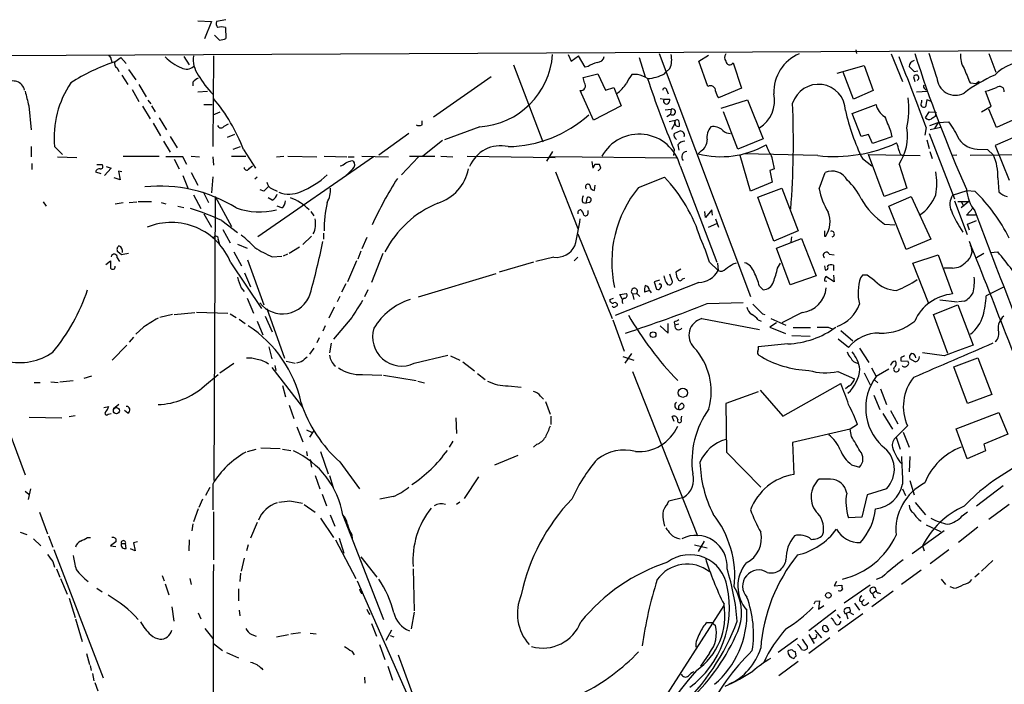
# Model space of a CAD drawing. Extents: x 4 to 969, y 2 to 896.
# Drawn here: x 268 to 407, y 784 to 877 of the extents above; entities that cross this region are included whole.
import ezdxf

# ---------------------------------------------------------------- set-up
doc = ezdxf.new("R2010")
doc.units = 0
doc.header["$MEASUREMENT"] = 0
doc.layers.add('MAIN', color=5, linetype='CONTINUOUS')

msp = doc.modelspace()

# ---------------------------------------------------------------- linework, layer by layer
at = {"layer": 'MAIN'}
for p, q in [((297.0107, 877.4006), (295.656, 877.1466)), ((293.0313, 877.2313), (294.9787, 877.1466)), ((294.9787, 877.1466), (293.9627, 874.6913)), ((296.926, 876.3), (297.0107, 874.776)), ((296.0793, 874.522), (295.402, 875.1993)), ((28.1093, 871.22), (415.036, 873.0826)), ((280.8393, 871.8126), (280.924, 871.3893)), ((281.3473, 871.474), (282.194, 872.0666)), ((282.194, 872.0666), (282.956, 871.22)), ((291.084, 872.236), (291.846, 871.0506)), ((295.2327, 872.3206), (295.148, 859.536)), ((345.186, 872.49), (345.6093, 871.5586)), ((345.6093, 871.5586), (346.6253, 872.3206)), ((347.5567, 870.712), (346.6253, 872.3206)), ((355.1767, 872.0666), (356.0233, 869.3573)), ((357.9707, 872.6593), (370.84, 838.454)), ((363.5587, 871.5586), (364.9133, 872.4053)), ((385.6567, 873.1673), (385.7413, 872.6593)), ((390.652, 872.5746), (392.2607, 868.68)), ((397.0867, 869.2726), (395.986, 872.6593)), ((404.368, 872.6593), (405.384, 870.0346)), ((281.686, 870.6273), (281.94, 870.1193)), ((337.4813, 871.0506), (341.63, 860.2133)), ((347.98, 870.7966), (347.5567, 870.712)), ((359.4947, 870.5426), (358.902, 870.0346)), ((364.8287, 868.0026), (363.5587, 871.5586)), ((368.3847, 871.3046), (369.57, 867.7486)), ((383.032, 869.8653), (386.842, 870.966)), ((386.842, 870.966), (388.112, 867.41)), ((282.3633, 869.6113), (283.21, 868.2566)), ((283.2947, 870.3733), (284.3107, 868.934)), ((334.3487, 869.3573), (326.2207, 863.6846)), ((347.3027, 869.2726), (349.3347, 869.7806)), ((347.472, 868.5106), (347.3027, 869.2726)), ((349.3347, 869.7806), (350.4353, 867.4946)), ((354.9227, 869.696), (354.1607, 869.696)), ((358.7327, 869.7806), (358.902, 870.0346)), ((385.318, 866.2246), (383.8787, 870.0346)), ((393.7847, 869.3573), (393.954, 868.68)), ((393.8693, 870.1193), (394.3773, 870.204)), ((284.734, 868.2566), (285.75, 866.5633)), ((292.354, 868.5953), (292.354, 868.0873)), ((350.4353, 867.4946), (351.6207, 867.8333)), ((351.6207, 867.8333), (352.6367, 865.2933)), ((369.57, 867.7486), (366.3527, 866.394)), ((395.3933, 867.664), (395.5627, 867.4946)), ((401.7433, 868.5106), (402.6747, 868.426)), ((403.0133, 868.68), (402.6747, 868.426)), ((283.8027, 867.5793), (284.734, 865.886)), ((293.0313, 867.2406), (294.386, 867.3253)), ((348.742, 863.2613), (346.8793, 867.41)), ((358.14, 866.3093), (358.7327, 866.2246)), ((359.0713, 867.41), (359.2407, 866.9866)), ((388.112, 867.41), (385.318, 866.2246)), ((394.208, 867.2406), (395.8167, 867.3253)), ((404.7067, 865.2086), (403.9447, 867.3253)), ((269.24, 865.2933), (269.5787, 861.9066)), ((285.242, 865.2086), (286.3427, 863.4306)), ((286.004, 866.0553), (286.4273, 865.5473)), ((286.512, 865.2933), (287.02, 864.4466)), ((293.878, 865.4626), (295.0633, 865.4626)), ((352.6367, 865.2933), (348.742, 863.2613)), ((358.7327, 866.2246), (359.4947, 866.2246)), ((366.6913, 864.9546), (370.4167, 866.14)), ((370.4167, 866.14), (372.618, 860.6366)), ((385.1487, 864.1926), (388.5353, 865.4626)), ((394.97, 865.8013), (394.97, 866.0553)), ((395.6473, 866.14), (395.478, 865.124)), ((396.3247, 865.886), (395.6473, 866.14)), ((403.352, 864.4466), (404.7067, 865.2086)), ((287.6127, 863.6), (288.6287, 861.9066)), ((296.164, 864.362), (295.148, 863.9386)), ((358.8173, 864.7006), (359.664, 864.7853)), ((359.0713, 863.7693), (359.5793, 864.108)), ((359.664, 864.7853), (359.5793, 864.108)), ((369.062, 859.1973), (367.03, 864.4466)), ((386.4187, 860.9753), (385.1487, 864.1926)), ((395.478, 863.6), (395.986, 864.4466)), ((395.986, 864.4466), (396.9173, 864.362)), ((396.9173, 864.362), (396.8327, 863.7693)), ((405.4687, 862.2453), (404.368, 864.7853)), ((408.686, 863.6846), (405.4687, 862.2453)), ((286.766, 862.838), (287.782, 861.06)), ((296.7567, 862.4146), (297.3493, 862.7533)), ((324.612, 862.584), (324.612, 863.1766)), ((332.74, 862.33), (327.7447, 860.4673)), ((359.7487, 861.9913), (360.2567, 862.838)), ((395.5627, 862.2453), (395.3933, 861.1446)), ((396.0707, 862.4993), (397.256, 862.9226)), ((397.5947, 862.2453), (396.1553, 861.9066)), ((397.256, 862.9226), (396.748, 862.076)), ((397.256, 862.9226), (398.78, 863.0073)), ((289.1367, 860.9753), (290.1527, 859.3666)), ((298.196, 861.2293), (297.18, 860.806)), ((322.7493, 861.3986), (318.516, 858.3506)), ((387.4347, 861.2293), (386.4187, 860.9753)), ((388.0273, 859.9593), (387.4347, 861.2293)), ((390.7367, 860.8906), (388.0273, 859.9593)), ((390.5673, 861.7373), (390.7367, 860.8906)), ((395.986, 861.3986), (399.542, 852.17)), ((409.194, 861.3986), (405.2993, 859.7053)), ((269.5787, 859.536), (269.5787, 858.0966)), ((272.8807, 859.536), (273.9813, 858.4353)), ((288.2053, 860.298), (289.1367, 858.774)), ((298.0267, 859.1973), (299.0427, 859.536)), ((327.4907, 860.3826), (324.6967, 858.1813)), ((360.5953, 859.79), (360.7647, 859.028)), ((372.618, 860.6366), (369.062, 859.1973)), ((395.6473, 860.4673), (395.986, 859.282)), ((405.2993, 859.7053), (407.2467, 854.7946)), ((273.304, 858.0966), (276.0133, 858.012)), ((282.5327, 858.1813), (287.6127, 858.1813)), ((290.9147, 858.0966), (288.544, 858.0966)), ((291.5073, 856.996), (290.9147, 858.0966)), ((292.1, 858.1813), (293.2853, 858.0966)), ((295.148, 858.0966), (295.2327, 856.9113)), ((297.7727, 858.1813), (299.8047, 858.1813)), ((299.466, 859.1126), (301.1593, 856.488)), ((317.754, 858.0966), (301.498, 846.836)), ((304.1227, 858.0966), (305.1387, 858.1813)), ((305.7313, 858.1813), (309.7953, 858.0966)), ((310.8113, 858.1813), (314.0287, 858.0966)), ((314.198, 858.0966), (315.0447, 858.0966)), ((316.1453, 858.1813), (319.8707, 858.0966)), ((324.104, 858.0966), (321.7333, 855.5566)), ((322.834, 858.1813), (326.39, 858.1813)), ((327.2367, 858.1813), (328.93, 858.0966)), ((330.962, 858.1813), (343.3233, 858.012)), ((342.9847, 858.8586), (342.138, 857.504)), ((360.426, 857.9273), (342.7307, 858.0966)), ((360.0873, 859.1126), (360.0027, 858.266)), ((363.8973, 858.9433), (363.474, 858.52)), ((370.84, 853.2706), (369.4007, 858.266)), ((380.3227, 858.266), (369.9087, 858.52)), ((387.4347, 858.4353), (394.716, 858.266)), ((389.636, 852.5086), (387.4347, 858.4353)), ((396.0707, 858.8586), (396.4093, 857.8426)), ((399.8807, 858.3506), (399.288, 858.266)), ((401.7433, 858.3506), (425.6193, 858.52)), ((402.7593, 859.1973), (404.1987, 859.1126)), ((404.1987, 859.1126), (405.0453, 858.3506)), ((269.6633, 857.1653), (269.6633, 856.3186)), ((278.8073, 856.996), (279.5693, 856.996)), ((280.162, 856.742), (280.8393, 856.488)), ((289.7293, 857.758), (290.4067, 856.4033)), ((300.3127, 856.488), (300.736, 856.8266)), ((314.706, 857.5886), (314.96, 857.504)), ((348.488, 857.4193), (348.6573, 856.488)), ((348.9113, 856.996), (348.6573, 856.488)), ((349.758, 856.488), (349.5887, 856.996)), ((360.934, 856.8266), (366.0987, 843.28)), ((386.588, 857.8426), (387.9427, 856.8266)), ((391.7527, 857.0806), (392.8533, 853.694)), ((278.638, 855.98), (279.4, 855.726)), ((280.8393, 856.488), (279.908, 855.472)), ((282.3633, 855.98), (281.8553, 856.0646)), ((281.8553, 856.0646), (282.1093, 854.8793)), ((290.9147, 855.472), (291.6767, 853.6093)), ((292.1, 855.8953), (293.0313, 854.1173)), ((295.148, 855.3026), (294.9787, 853.0166)), ((301.4133, 855.218), (301.0747, 854.964)), ((314.8753, 856.4033), (313.944, 855.472)), ((314.2827, 855.726), (313.944, 855.472)), ((343.408, 855.98), (346.5407, 848.0213)), ((355.092, 853.7786), (358.7327, 855.218)), ((374.2267, 856.4033), (373.5493, 856.1493)), ((373.5493, 856.1493), (373.888, 854.5406)), ((380.492, 853.6093), (381.3387, 855.8953)), ((282.1093, 854.8793), (281.2627, 855.1333)), ((348.9113, 854.1173), (348.8267, 853.3553)), ((373.888, 854.5406), (370.84, 853.2706)), ((405.638, 855.1333), (405.8073, 853.186)), ((292.4387, 852.7626), (293.4547, 850.8153)), ((293.7933, 853.186), (294.5553, 851.662)), ((295.4867, 852.5086), (295.3173, 812.546)), ((295.4867, 852.5086), (297.7727, 848.2753)), ((302.3447, 853.2706), (301.8367, 853.44)), ((303.53, 853.6093), (304.2073, 853.2706)), ((347.726, 851.5773), (347.8953, 852.424)), ((371.856, 852.424), (375.2427, 853.694)), ((374.142, 846.2433), (371.856, 852.424)), ((375.2427, 853.694), (377.5287, 847.6826)), ((392.8533, 853.694), (389.636, 852.5086)), ((390.3133, 851.154), (393.446, 852.5086)), ((393.446, 852.5086), (396.24, 846.4973)), ((399.288, 852.678), (401.32, 853.3553)), ((401.32, 853.3553), (402.4207, 853.2706)), ((271.272, 851.7466), (271.6953, 851.154)), ((281.432, 851.4926), (282.5327, 851.662)), ((283.3793, 851.662), (284.48, 851.7466)), ((284.6493, 851.8313), (286.512, 851.8313)), ((287.8667, 851.662), (288.544, 851.4926)), ((290.2373, 851.154), (291.084, 850.9846)), ((303.53, 852.0006), (302.9373, 852.3393)), ((304.8847, 850.9), (304.2073, 851.154)), ((347.218, 851.662), (347.726, 851.5773)), ((348.1493, 851.662), (347.726, 851.5773)), ((392.7687, 845.058), (390.3133, 851.154)), ((399.542, 851.916), (401.32, 847.1746)), ((400.05, 851.8313), (401.574, 851.8313)), ((401.574, 851.8313), (400.4733, 850.9)), ((400.558, 851.7466), (400.812, 851.154)), ((293.878, 850.0533), (294.9787, 848.1906)), ((308.9487, 850.392), (309.372, 849.7993)), ((347.98, 850.138), (347.98, 850.5613)), ((364.49, 849.5453), (364.4053, 850.392)), ((365.4213, 850.646), (364.49, 849.5453)), ((365.506, 849.884), (365.4213, 850.646)), ((401.2353, 849.884), (402.1667, 850.9)), ((402.5053, 849.884), (401.2353, 849.884)), ((296.418, 849.122), (298.6193, 847.4286)), ((364.9133, 848.1906), (366.0987, 848.6986)), ((365.9293, 849.376), (366.3527, 848.1906)), ((389.7207, 848.614), (391.16, 848.5293)), ((401.4047, 848.614), (402.6747, 849.122)), ((401.6587, 847.7673), (401.4047, 848.614)), ((296.5873, 847.852), (297.6033, 845.9893)), ((309.0333, 846.9206), (307.848, 845.7353)), ((310.7267, 847.344), (310.7267, 846.4973)), ((346.5407, 847.2593), (351.3667, 835.3213)), ((377.5287, 847.6826), (374.142, 846.2433)), ((381.254, 846.9206), (381.4233, 846.9206)), ((295.91, 846.4126), (296.0793, 845.7353)), ((298.6193, 845.82), (299.974, 845.2273)), ((316.8227, 846.7513), (316.1453, 845.1426)), ((374.4807, 845.2273), (378.0367, 846.582)), ((376.5973, 846.836), (376.5127, 846.074)), ((378.0367, 846.582), (380.0687, 841.3326)), ((396.24, 846.4973), (392.7687, 845.058)), ((282.2787, 844.296), (281.7707, 844.7193)), ((298.1113, 844.7193), (299.212, 842.772)), ((303.53, 844.042), (304.8847, 844.1266)), ((305.6467, 844.3806), (305.054, 844.1266)), ((307.34, 845.3966), (305.9007, 844.4653)), ((315.976, 844.804), (315.5527, 843.7033)), ((319.1087, 844.4653), (317.5, 840.4013)), ((376.428, 840.0626), (374.4807, 845.2273)), ((381.9313, 844.3806), (382.6087, 844.296)), ((393.7, 843.1106), (397.256, 844.296)), ((397.256, 844.296), (399.288, 838.7926)), ((403.6907, 844.4653), (402.6747, 843.8726)), ((404.622, 844.6346), (405.638, 844.7193)), ((280.0773, 842.9413), (280.7547, 843.4493)), ((281.686, 843.8726), (282.0247, 843.3646)), ((297.688, 843.1953), (302.006, 836.7606)), ((300.0587, 843.6186), (302.3447, 837.2686)), ((315.3833, 843.4493), (314.1133, 840.486)), ((340.2753, 843.28), (335.4493, 841.8406)), ((343.154, 843.9573), (340.614, 843.3646)), ((346.5407, 843.9573), (346.0327, 843.4493)), ((365.0827, 843.28), (366.268, 842.0946)), ((366.1833, 843.1106), (366.268, 842.0946)), ((368.3847, 843.026), (368.8927, 843.1953)), ((374.65, 842.4333), (375.0733, 843.1106)), ((381.254, 842.772), (381.3387, 842.1793)), ((382.524, 842.8566), (382.524, 842.0946)), ((395.9013, 837.5226), (393.7, 843.1106)), ((299.6353, 841.756), (300.482, 839.8086)), ((324.104, 838.3693), (335.026, 841.6713)), ((359.8333, 840.6553), (359.4947, 841.5866)), ((361.0187, 842.264), (360.3413, 841.8406)), ((380.0687, 841.3326), (376.428, 840.0626)), ((382.524, 841.4173), (382.6087, 840.486)), ((386.588, 841.4173), (386.334, 841.0786)), ((388.366, 840.6553), (387.2653, 841.4173)), ((399.288, 842.4333), (398.1027, 842.4333)), ((313.8593, 840.232), (313.2667, 839.0466)), ((363.5587, 840.4013), (351.79, 835.7446)), ((358.0553, 840.74), (357.2933, 840.486)), ((357.2933, 840.486), (357.632, 839.47)), ((358.0553, 840.232), (357.9707, 840.0626)), ((359.156, 840.1473), (359.41, 840.0626)), ((361.2727, 840.9093), (361.6113, 840.994)), ((381.254, 840.6553), (381.5927, 840.5706)), ((382.6087, 840.486), (381.4233, 841.248)), ((299.1273, 839.6393), (299.5507, 839.1313)), ((316.992, 839.3853), (316.484, 838.3693)), ((352.4673, 838.708), (353.3987, 838.8773)), ((352.806, 838.0306), (352.4673, 838.708)), ((354.2453, 838.7926), (354.838, 838.8773)), ((354.2453, 838.7926), (354.4147, 838.0306)), ((354.838, 838.8773), (355.2613, 838.454)), ((356.616, 839.3006), (355.9387, 839.0466)), ((356.616, 839.3006), (356.87, 838.962)), ((372.11, 839.8933), (372.618, 839.3853)), ((406.5693, 839.8086), (404.0293, 838.5386)), ((299.974, 838.2), (300.9053, 836.0833)), ((313.0127, 838.454), (312.674, 837.692)), ((351.028, 838.0306), (351.536, 838.2)), ((351.7053, 836.93), (352.1287, 837.184)), ((364.744, 837.438), (369.824, 837.6073)), ((396.5787, 835.914), (400.05, 837.2686)), ((397.51, 837.946), (399.9653, 837.692)), ((400.05, 837.2686), (402.1667, 831.596)), ((400.9813, 837.7766), (400.1347, 837.692)), ((289.4753, 835.914), (287.6973, 835.4906)), ((289.7293, 835.914), (292.608, 836.168)), ((292.862, 836.2526), (297.2647, 836.0833)), ((297.6033, 835.9986), (298.45, 835.4906)), ((302.768, 836.7606), (305.2233, 829.7333)), ((312.2507, 836.93), (311.4887, 835.406)), ((372.5333, 835.9986), (372.872, 835.914)), ((378.1213, 836.168), (375.2427, 834.7286)), ((398.6107, 830.4106), (396.5787, 835.914)), ((298.8733, 835.2366), (299.72, 834.644)), ((301.4133, 834.9826), (302.1753, 833.0353)), ((302.514, 835.66), (303.53, 833.4586)), ((314.706, 835.4906), (312.166, 832.4426)), ((351.4513, 835.152), (353.06, 830.7493)), ((359.2407, 833.2893), (359.2407, 834.644)), ((360.0873, 834.8133), (360.172, 834.39)), ((360.7647, 834.5593), (360.172, 834.39)), ((363.982, 835.3213), (372.11, 833.7973)), ((371.9407, 835.152), (372.364, 834.9826)), ((374.4807, 834.7286), (373.5493, 834.136)), ((373.7187, 835.3213), (375.8353, 834.39)), ((285.4113, 834.136), (284.3107, 833.12)), ((310.9807, 834.3053), (310.642, 833.5433)), ((358.14, 834.3053), (359.2407, 833.2893)), ((373.5493, 834.136), (375.7507, 833.2046)), ((376.8513, 834.0513), (379.3067, 834.0513)), ((381.762, 834.136), (382.3547, 833.882)), ((383.54, 833.628), (385.2333, 832.1886)), ((283.0407, 831.596), (281.0087, 829.4793)), ((283.972, 832.6966), (283.3793, 832.0193)), ((310.134, 832.612), (309.7953, 831.9346)), ((311.8273, 831.85), (311.5733, 830.4953)), ((376.0893, 831.7653), (371.9407, 831.342)), ((376.682, 832.9506), (379.222, 832.866)), ((384.6407, 831.2573), (383.2013, 832.4426)), ((303.022, 831.342), (303.4453, 829.6486)), ((309.372, 831.1726), (308.7793, 830.326)), ((354.076, 830.4106), (353.1447, 829.056)), ((386.1647, 831.1726), (387.5193, 829.1406)), ((398.1027, 830.072), (395.0547, 830.4953)), ((296.164, 827.7013), (298.1113, 829.056)), ((305.4773, 829.31), (306.7473, 829.056)), ((307.594, 829.2253), (306.9167, 829.056)), ((323.5113, 829.056), (328.2527, 830.1566)), ((328.5913, 830.072), (329.946, 829.4793)), ((330.3693, 829.2253), (331.978, 827.9553)), ((352.8907, 829.9873), (354.4147, 829.4793)), ((392.0067, 829.818), (392.0067, 829.3946)), ((392.0067, 829.3946), (393.0227, 829.31)), ((394.0387, 829.2253), (393.2767, 829.6486)), ((399.4573, 828.548), (402.844, 829.818)), ((402.844, 829.818), (404.7913, 824.6533)), ((293.9627, 825.8386), (295.91, 827.4473)), ((303.4453, 828.4633), (307.7633, 822.8753)), ((303.8687, 828.7173), (304.038, 828.04)), ((316.23, 827.4473), (318.9393, 827.3626)), ((332.4013, 827.6166), (333.502, 826.77)), ((354.2453, 827.8706), (363.3893, 804.7566)), ((383.1167, 827.8706), (385.4873, 826.8546)), ((386.842, 827.7013), (387.6887, 826.008)), ((387.858, 828.3786), (388.5353, 827.1933)), ((390.3133, 828.2093), (388.5353, 827.1933)), ((401.4047, 823.3833), (399.4573, 828.548)), ((270.002, 826.3466), (270.8487, 826.3466)), ((272.3727, 826.4313), (273.3887, 826.3466)), ((273.6427, 826.4313), (275.5053, 826.6006)), ((277.0293, 826.9393), (278.13, 827.278)), ((319.1933, 827.3626), (323.7653, 826.6006)), ((324.0193, 826.516), (324.9507, 826.262)), ((375.412, 821.6053), (383.54, 826.1773)), ((388.2813, 826.6853), (388.7893, 826.262)), ((304.9693, 825.9233), (305.3927, 824.3146)), ((336.7193, 825.8386), (338.582, 825.6693)), ((371.9407, 824.992), (367.3687, 823.3833)), ((372.1947, 825.246), (375.412, 821.6053)), ((384.7253, 825.8386), (384.2173, 825.4153)), ((389.128, 825.4153), (389.9747, 823.214)), ((341.2913, 824.3993), (341.7147, 823.976)), ((341.9687, 823.6373), (342.646, 821.8593)), ((360.7647, 823.0446), (361.1033, 823.3833)), ((367.3687, 823.3833), (367.4533, 816.5253)), ((388.1967, 824.5686), (389.0433, 822.5366)), ((404.7913, 824.6533), (401.4047, 823.3833)), ((265.176, 822.7906), (268.732, 813.308)), ((279.8233, 822.7906), (280.5007, 822.96)), ((280.416, 821.8593), (280.8393, 821.944)), ((281.94, 823.214), (281.178, 822.6213)), ((283.21, 822.0286), (282.702, 822.3673)), ((305.9007, 823.1293), (306.578, 821.2666)), ((389.4667, 821.944), (390.8213, 819.7426)), ((390.5673, 822.3673), (391.5833, 820.5046)), ((399.796, 819.8273), (405.8073, 822.1133)), ((405.8073, 822.1133), (407.0773, 819.0653)), ((269.3247, 821.436), (273.8967, 821.3513)), ((274.9127, 821.5206), (275.7593, 821.69)), ((329.3533, 821.3513), (329.438, 819.15)), ((342.7307, 821.6053), (342.7307, 820.42)), ((360.0873, 820.8433), (359.8333, 821.5206)), ((361.1033, 821.0973), (361.188, 821.6053)), ((307.0013, 820.0813), (307.848, 817.9646)), ((308.356, 819.658), (309.0333, 819.3193)), ((309.372, 819.5733), (308.7793, 818.642)), ((384.8947, 819.7426), (376.7667, 817.88)), ((385.9107, 820.42), (384.8947, 819.7426)), ((385.064, 818.7266), (384.8947, 819.7426)), ((392.938, 820.2506), (391.3293, 818.642)), ((392.3453, 819.3193), (393.192, 817.2026)), ((401.32, 815.594), (399.796, 819.8273)), ((328.93, 818.0493), (328.422, 817.2026)), ((376.7667, 817.88), (376.936, 813.3926)), ((391.3293, 818.642), (391.922, 816.9486)), ((407.0773, 819.0653), (403.6907, 817.626)), ((300.0587, 816.61), (301.244, 816.9486)), ((301.9213, 817.118), (304.6307, 817.0333)), ((304.9693, 816.9486), (306.1547, 816.7793)), ((308.356, 816.61), (308.4407, 816.0173)), ((310.3033, 816.61), (311.404, 813.4773)), ((340.7833, 817.626), (340.2753, 817.2026)), ((367.4533, 816.5253), (372.2793, 811.6146)), ((403.9447, 816.6946), (401.32, 815.594)), ((403.6907, 817.626), (403.9447, 816.6946)), ((308.864, 815.5093), (309.0333, 814.4086)), ((313.0127, 815.1706), (315.8067, 811.3606)), ((334.8567, 814.7473), (338.1587, 816.102)), ((393.2767, 815.9326), (393.192, 813.7313)), ((385.064, 814.7473), (386.1647, 814.4086)), ((309.5413, 813.2233), (310.2187, 811.3606)), ((311.5733, 813.2233), (312.0813, 811.53)), ((332.5707, 813.054), (330.5387, 810.006)), ((382.1007, 812.7153), (380.492, 812.7153)), ((393.2767, 812.546), (393.8693, 810.514)), ((268.732, 811.022), (269.24, 810.5986)), ((269.494, 811.3606), (269.1553, 809.8366)), ((294.7247, 811.53), (294.132, 810.4293)), ((295.148, 812.038), (295.148, 808.3973)), ((389.9747, 811.3606), (387.2653, 810.514)), ((392.2607, 811.3606), (392.684, 810.4293)), ((406.4, 811.784), (402.6747, 808.9053)), ((293.7087, 809.9213), (293.2007, 808.736)), ((305.9853, 809.6673), (307.7633, 809.3286)), ((310.5573, 810.5986), (311.15, 808.99)), ((320.548, 810.26), (318.6853, 809.9213)), ((329.946, 809.498), (329.438, 809.1593)), ((359.156, 809.244), (359.3253, 809.6673)), ((359.3253, 809.6673), (361.442, 810.1753)), ((387.2653, 810.514), (386.5033, 807.3813)), ((270.764, 808.0586), (271.8647, 805.0106)), ((293.116, 808.5666), (292.4387, 806.704)), ((295.2327, 808.1433), (295.2327, 801.37)), ((308.0173, 809.1593), (309.5413, 808.0586)), ((394.0387, 809.4133), (395.478, 807.72)), ((400.6427, 807.5506), (401.4047, 808.1433)), ((407.2467, 809.1593), (404.368, 807.0426)), ((310.3033, 807.212), (312.166, 804.5026)), ((311.658, 807.72), (312.3353, 806.1113)), ((313.436, 807.6353), (319.1933, 792.988)), ((386.5033, 807.3813), (384.6407, 807.2966)), ((268.0547, 805.2646), (268.986, 804.926)), ((292.354, 806.45), (292.1847, 805.434)), ((301.4133, 806.6193), (300.482, 804.418)), ((398.1027, 805.434), (393.6153, 802.2166)), ((395.5627, 806.2806), (397.5947, 805.3493)), ((402.844, 805.942), (400.1347, 803.8253)), ((269.9173, 804.3333), (270.9333, 803.3173)), ((272.034, 804.7566), (272.6267, 803.148)), ((277.5373, 804.5026), (277.9607, 804.5026)), ((281.5167, 803.91), (280.7547, 803.3173)), ((281.5167, 804.3333), (281.5167, 803.91)), ((284.5647, 803.91), (283.972, 803.7406)), ((291.846, 804.164), (291.7613, 802.64)), ((312.42, 804.164), (315.2987, 798.7453)), ((312.928, 804.418), (313.6053, 802.3013)), ((314.706, 804.926), (314.7907, 804.2486)), ((364.3207, 803.9946), (363.474, 802.5553)), ((272.796, 802.8093), (279.7387, 784.7753)), ((280.7547, 803.3173), (281.5167, 803.2326)), ((282.2787, 803.656), (282.8713, 803.656)), ((282.956, 802.9786), (282.8713, 803.656)), ((284.226, 802.64), (283.5487, 802.894)), ((283.972, 803.7406), (284.226, 802.64)), ((300.1433, 803.4866), (299.8893, 802.64)), ((362.966, 803.4866), (364.744, 803.0633)), ((395.0547, 803.3173), (395.3087, 802.64)), ((396.1553, 800.862), (398.78, 802.8093)), ((272.6267, 801.116), (272.8807, 800.354)), ((299.5507, 801.624), (299.1273, 799.7613)), ((315.976, 801.7933), (318.262, 798.9146)), ((404.9607, 801.2853), (403.352, 799.7613)), ((273.1347, 800.1), (273.6427, 798.9146)), ((323.342, 800.1), (323.5113, 794.1733)), ((394.8853, 799.9306), (392.0913, 797.8986)), ((273.7273, 798.7453), (274.6587, 796.544)), ((288.036, 799.1686), (288.29, 798.4066)), ((291.9307, 798.7453), (292.1, 797.8986)), ((299.0427, 799.5073), (298.958, 798.322)), ((315.468, 798.4066), (323.2573, 780.7113)), ((389.382, 798.9146), (388.5353, 798.576)), ((397.6793, 798.6606), (398.272, 797.8986)), ((403.0133, 799.4226), (402.4207, 798.9146)), ((278.8073, 797.3906), (279.5693, 796.8826)), ((288.4593, 797.9833), (288.9673, 796.4593)), ((298.7887, 797.306), (298.7887, 795.6126)), ((382.9473, 798.322), (382.6087, 797.7293)), ((382.6087, 797.7293), (383.7093, 797.814)), ((387.6887, 797.814), (384.048, 795.274)), ((390.906, 796.9673), (387.9427, 794.766)), ((388.0273, 796.6286), (388.5353, 797.052)), ((399.4573, 797.3906), (398.9493, 797.56)), ((274.9127, 795.9513), (275.7593, 793.242)), ((316.23, 796.6286), (316.0607, 796.6286)), ((379.984, 795.528), (380.5767, 795.6126)), ((380.5767, 795.6126), (380.4073, 794.4273)), ((386.1647, 795.6126), (386.5033, 795.4433)), ((386.842, 795.782), (386.5033, 795.4433)), ((388.1967, 796.1206), (388.4507, 796.036)), ((388.874, 796.7133), (389.128, 796.6286)), ((289.3907, 794.766), (289.6447, 792.734)), ((298.8733, 794.258), (298.958, 793.496)), ((316.8227, 794.4273), (317.0767, 793.9193)), ((351.6207, 770.7206), (367.1147, 794.9353)), ((382.8627, 794.258), (379.0527, 791.3793)), ((380.4073, 794.4273), (381.1693, 794.9353)), ((384.8947, 794.3426), (384.81, 794.5966)), ((385.4873, 795.274), (386.1647, 794.258)), ((387.096, 795.02), (387.5193, 795.3586)), ((275.844, 793.0726), (276.7753, 789.8553)), ((293.116, 793.9193), (293.4547, 793.0726)), ((317.0767, 793.9193), (317.246, 793.6653)), ((323.5113, 794.004), (323.088, 791.6333)), ((383.032, 793.6653), (383.4553, 793.1573)), ((386.6727, 793.75), (383.2013, 791.2946)), ((383.9633, 794.1733), (384.1327, 793.8346)), ((384.1327, 793.8346), (384.302, 793.8346)), ((384.7253, 794.004), (384.302, 793.8346)), ((384.302, 793.8346), (384.556, 793.0726)), ((384.7253, 794.004), (385.318, 793.6653)), ((294.0473, 791.718), (295.148, 790.2786)), ((317.5, 792.3953), (318.1773, 790.6173)), ((320.294, 791.464), (319.532, 790.0246)), ((364.744, 792.5646), (365.4213, 792.5646)), ((365.4213, 792.5646), (365.9293, 792.1413)), ((379.8993, 791.464), (380.8307, 790.3633)), ((300.6513, 790.8713), (301.244, 790.6173)), ((304.1227, 790.5326), (305.816, 790.8713)), ((306.1547, 790.956), (307.5093, 791.1253)), ((308.864, 791.0406), (309.7107, 790.956)), ((320.1247, 790.702), (320.6327, 790.5326)), ((377.444, 790.2786), (374.7347, 788.3313)), ((379.0527, 790.8713), (379.8147, 789.6013)), ((382.016, 790.3633), (379.0527, 788.162)), ((295.2327, 789.6013), (296.5027, 788.5853)), ((318.6007, 789.432), (319.3627, 787.3153)), ((378.7987, 789.178), (378.7987, 788.8393)), ((277.368, 788.162), (277.7913, 786.638)), ((297.0953, 788.3313), (298.7887, 787.5693)), ((314.706, 788.5006), (315.0447, 787.9926)), ((321.2253, 787.9926), (324.5273, 779.018)), ((365.0827, 788.2466), (363.8127, 786.384)), ((377.2747, 787.8233), (377.19, 788.416)), ((277.876, 786.4686), (278.0453, 785.7913)), ((302.006, 786.13), (302.1753, 785.876)), ((319.786, 786.384), (320.4633, 784.4366)), ((377.5287, 787.0613), (374.8193, 785.0293)), ((278.2147, 785.368), (278.384, 784.352)), ((316.484, 784.86), (316.5687, 784.0133)), ((278.5533, 784.098), (278.9767, 782.9126))]:
    msp.add_line(p, q, dxfattribs=at)
for centre, radius in [((357.137, 833.0621), 0.4019), ((361.3157, 824.8791), 0.6407), ((281.5782, 822.3638), 0.425), ((381.8027, 796.3684), 0.3932)]:
    msp.add_circle(centre, radius, dxfattribs=at)
for centre, radius, start, end in [((296.587, 876.8926), 0.965, 164.739674, 217.882794), ((296.3756, 874.6488), 1.7405, 71.565051, 108.431826), ((295.965, 876.7758), 2.2567, 272.903231, 297.605171), ((280.3907, 871.8804), 0.4537, 351.405541, 75.969882), ((293.3781, 877.053), 6.9442, 224.900234, 247.719631), ((295.9101, 871.7491), 3.5181, 170.651199, 217.420044), ((332.0141, 873.307), 11.001, 273.783414, 355.740944), ((349.2481, 872.4245), 1.0352, 270.10516, 349.508523), ((356.657, 871.7704), 3.0919, 336.603103, 13.458253), ((368.0457, 872.0666), 0.8464, 143.116564, 216.883436), ((379.8709, 867.2664), 5.7357, 112.261631, 182.796109), ((-9.7831, 712.0287), 432.2849, 20.33414, 21.740897), ((580.5657, 932.7176), 196.0381, 197.840027, 203.826439), ((403.7968, 872.3471), 3.4157, 176.181016, 211.890697), ((290.2228, 845.0359), 27.8881, 108.55735, 122.675122), ((281.94, 871.22), 0.6448, 156.802576, 246.802576), ((291.4677, 871.9551), 1.5116, 241.451252, 309.96815), ((350.4465, 867.1684), 4.3872, 105.826461, 124.208402), ((367.919, 871.601), 0.5519, 184.405871, 327.524828), ((394.0748, 870.7846), 0.8829, 103.458631, 179.22122), ((562.8555, 1039.7827), 239.4619, 224.885392, 225.114575), ((909.3444, 1081.1867), 550.3544, 202.503671, 202.732843), ((409.9264, 864.895), 6.6666, 88.290301, 134.972045), ((293.921, 867.3668), 1.9912, 113.846208, 141.904188), ((305.8093, 877.0148), 14.6946, 210.253322, 223.487567), ((357.7965, 866.6509), 4.7425, 140.052738, 158.01934), ((353.9143, 865.2032), 4.6046, 57.887647, 77.349723), ((355.8698, 875.3136), 6.2298, 274.531529, 297.358073), ((480.4357, 909.6775), 130.5395, 198.108621, 202.789921), ((394.1551, 869.2197), 0.3951, 290.379542, 159.620458), ((399.6857, 869.3732), 2.601, 182.216652, 297.748281), ((415.5528, 847.0962), 24.7751, 114.662835, 126.268185), ((267.0368, 867.12), 1.6535, 13.094091, 127.829093), ((286.5565, 860.831), 13.737, 146.010087, 185.409369), ((346.9349, 868.0899), 0.6822, 265.324941, 38.070909), ((347.4116, 872.7036), 7.3582, 309.017335, 324.455352), ((358.775, 867.4523), 0.2993, 351.875312, 171.875312), ((365.1933, 867.3622), 0.7369, 357.12983, 119.65423), ((380.4055, 864.4893), 3.814, 1.903747, 162.566037), ((395.5628, 868.0027), 0.3787, 153.44848, 243.414653), ((402.8123, 868.5953), 0.2181, 230.897224, 22.850219), ((277.7067, 1248.5792), 401.61, 288.320362, 288.549545), ((405.9098, 867.3342), 0.6661, 351.922205, 131.469954), ((776.9738, 993.3062), 523.6229, 193.921644, 194.150832), ((276.9584, 850.7164), 24.0227, 20.457449, 40.47311), ((368.2368, 867.8125), 2.3584, 191.922191, 216.975336), ((369.5981, 866.059), 4.6376, 302.795354, 11.537931), ((380.0526, 864.7929), 13.0686, 348.379842, 7.037302), ((359.012, 865.9283), 0.4073, 133.308295, 290.704224), ((358.8174, 866.14), 0.6826, 299.738635, 7.11981), ((252.9493, 860.2896), 123.9326, 355.576347, 2.470632), ((390.8835, 865.8449), 2.3791, 189.246942, 240.741424), ((395.251, 865.4829), 0.4247, 131.429617, 302.312869), ((336.4942, 876.6912), 17.1567, 270.751757, 312.407689), ((359.8636, 864.4164), 0.4194, 227.328443, 118.416404), ((413.4356, 871.0409), 29.9164, 192.401571, 206.178765), ((898.1258, 1074.3956), 550.3083, 202.503656, 202.732848), ((396.0002, 864.0092), 0.6634, 218.082527, 299.285299), ((481.2613, 736.5885), 152.6537, 123.578078, 123.807241), ((296.3105, 862.6719), 0.515, 199.581978, 330.03022), ((324.1887, 863.5571), 1.0612, 246.485935, 293.509115), ((360.8893, 857.8112), 5.4026, 96.724335, 105.891351), ((360.6618, 862.8802), 0.502, 143.808141, 291.934951), ((360.5107, 863.0072), 0.3036, 33.716242, 213.674361), ((359.2829, 862.6264), 1.5807, 352.299482, 20.370222), ((367.0276, 860.8451), 2.3147, 140.094911, 189.393955), ((365.5675, 860.3054), 2.049, 47.745497, 98.857349), ((385.8558, 861.0174), 7.0903, 326.272728, 9.278591), ((384.4342, 852.9483), 17.521, 25.720168, 35.037402), ((355.1637, 855.3348), 5.9601, 14.495337, 151.471556), ((360.72, 861.1607), 0.676, 159.393359, 244.219618), ((275.8477, 1073.2127), 227.9507, 291.68798, 291.917196), ((360.9353, 861.1268), 0.6105, 345.631426, 90.122006), ((367.9385, 862.7616), 1.3672, 223.411493, 274.509591), ((335.6561, 854.9466), 4.7109, 76.956704, 157.597373), ((361.7103, 858.83), 1.4713, 93.858111, 139.271992), ((366.6881, 870.9792), 12.8671, 255.534783, 299.587803), ((362.987, 860.4462), 1.7571, 301.203107, 0.688038), ((379.7503, 861.9831), 7.0584, 198.102012, 212.58998), ((382.6265, 879.378), 21.2373, 263.772367, 294.44228), ((387.479, 858.2307), 4.3327, 9.466453, 24.740875), ((402.8195, 862.3687), 3.172, 214.941116, 268.912533), ((361.9289, 858.0966), 0.7646, 94.771109, 221.628562), ((361.1178, 854.2211), 13.2893, 9.451194, 17.337487), ((392.5628, 859.0218), 0.8139, 185.534773, 248.212969), ((398.7147, 855.5211), 6.9342, 356.793999, 24.082545), ((279.3616, 856.7343), 0.3341, 262.037181, 51.562485), ((299.9423, 856.6255), 0.3952, 187.693333, 339.634052), ((312.6921, 858.4532), 1.6763, 283.988163, 314.129898), ((229.6413, 1069.0726), 227.9506, 291.682146, 291.911352), ((314.3172, 856.9999), 0.8169, 313.090352, 38.104439), ((349.25, 687.6461), 169.3502, 89.885409, 90.114591), ((279.2133, 855.813), 0.599, 80.196467, 163.812868), ((303.5439, 863.5302), 11.0782, 290.974089, 313.965713), ((324.9508, 857.5885), 6.2931, 287.214984, 349.144493), ((264.9137, 940.9935), 119.7486, 314.885442, 315.114625), ((342.8745, 840.0775), 21.9253, 17.257527, 43.673692), ((382.3124, 853.6584), 2.4396, 27.757228, 113.523006), ((389.3635, 854.3713), 7.7232, 347.977576, 12.022424), ((287.6819, 833.5619), 20.4098, 58.157001, 95.909088), ((472.0457, 684.2719), 239.4974, 134.889638, 135.118804), ((303.8631, 854.6592), 1.1015, 186.181077, 252.397417), ((366.9995, 825.8051), 54.3894, 147.474926, 155.303894), ((347.9659, 853.8774), 0.3598, 41.822669, 228.177331), ((348.9749, 854.0821), 0.7418, 177.279935, 258.474956), ((367.7618, 843.2902), 16.4478, 140.381131, 192.522309), ((379.4827, 849.0584), 7.602, 24.161763, 48.987501), ((302.951, 853.158), 1.2941, 296.576931, 346.108716), ((305.8801, 856.9293), 4.0825, 249.66341, 293.520166), ((307.9071, 853.5734), 3.8375, 330.126597, 1.800916), ((348.0269, 852.0579), 0.9006, 143.524537, 206.078517), ((348.0223, 852.043), 0.3891, 288.439604, 108.430292), ((389.9349, 855.346), 9.6013, 190.421151, 211.654377), ((391.457, 854.7519), 5.8114, 303.107895, 339.982274), ((401.1948, 851.4241), 2.2821, 146.671325, 204.531224), ((407.3906, 854.1639), 6.1884, 185.929578, 216.572695), ((385.6312, 835.936), 24.1325, 26.401218, 45.915168), ((407.3702, 854.545), 2.0711, 221.008179, 259.497944), ((303.9252, 852.0148), 1.4708, 310.718332, 356.148352), ((303.5692, 845.5821), 7.2051, 44.653623, 69.690783), ((332.7293, 847.3628), 21.9203, 168.68935, 179.164071), ((332.6151, 837.798), 14.9509, 112.833617, 152.42339), ((396.0147, 857.7695), 11.1102, 210.264604, 235.493203), ((281.9441, 818.0592), 34.2694, 65.016549, 72.909416), ((301.7089, 860.2107), 9.8646, 250.709104, 284.163731), ((346.977, 850.1892), 0.457, 91.630132, 197.30092), ((345.7619, 849.4796), 1.675, 13.971531, 44.136456), ((347.6302, 850.1357), 0.3498, 226.019308, 0.376725), ((378.5395, 848.9193), 3.5087, 325.274999, 23.302583), ((414.2537, 856.7742), 16.3929, 202.591958, 214.397637), ((3138.1365, 1888.7072), 2926.1004, 200.7822381, 201.3632108), ((289.3187, 839.8385), 9.0174, 21.854977, 112.146884), ((306.5649, 848.6596), 3.0614, 332.780417, 13.533295), ((309.4191, 854.8868), 37.8634, 345.749055, 351.631199), ((295.5572, 846.5537), 0.3799, 338.201391, 148.661226), ((290.3109, 835.4781), 14.5796, 42.41509, 52.792211), ((571.7538, 847.3016), 190.5002, 179.885408, 180.114592), ((382.2458, 847.223), 0.4021, 285.716355, 111.153115), ((282.2594, 845.0619), 0.5968, 122.358529, 215.03213), ((281.6207, 844.7876), 0.8413, 349.522164, 67.696541), ((207.6343, 867.1249), 105.1198, 344.36406, 348.495115), ((343.4572, 846.9324), 2.9905, 264.180932, 332.812026), ((337.747, 834.6615), 28.6622, 17.499212, 24.57581), ((400.2633, 844.8364), 1.7639, 303.441404, 27.490455), ((-518.6166, 474.1742), 992.6122, 20.2745984, 22.0090471), ((281.2626, 843.9572), 0.4317, 348.700477, 168.671848), ((283.4857, 840.186), 4.2836, 92.555613, 106.36614), ((309.9756, 859.5118), 16.7589, 237.919166, 247.380608), ((381.5157, 844.2292), 0.4423, 20.016307, 233.725967), ((336.7839, 787.5533), 89.4921, 35.525926, 39.701096), ((534.7545, 842.9413), 254.0003, 179.885409, 180.114592), ((281.0661, 842.6328), 0.3698, 212.645863, 8.471797), ((198.5036, 1096.7218), 305.3214, 303.57811, 303.807261), ((369.4007, 841.248), 2.0355, 16.925991, 73.074009), ((381.4445, 842.4756), 0.3146, 250.349851, 42.282263), ((382.2277, 842.1368), 0.7785, 67.625871, 134.994796), ((399.2924, 844.9256), 2.4923, 269.898848, 321.220276), ((528.0752, 883.3233), 174.5531, 193.919662, 194.148821), ((362.5982, 841.9558), 2.2598, 182.922039, 207.586725), ((363.4227, 843.6331), 3.2346, 272.409689, 331.599189), ((366.6764, 842.8369), 0.8472, 241.181207, 324.803533), ((362.482, 837.2485), 9.9847, 15.360206, 27.38167), ((365.0054, 844.305), 9.8245, 337.125101, 349.017291), ((386.9266, 672.0674), 169.3502, 89.885409, 90.114558), ((679.858, 967.3961), 401.5939, 198.320339, 198.549531), ((358.3101, 839.3007), 2.385, 163.501866, 186.116015), ((355.8682, 839.2443), 0.7499, 4.305534, 78.063729), ((358.0492, 839.9477), 0.2843, 308.11535, 88.770838), ((485.975, 925.0684), 152.6259, 213.578027, 213.807231), ((359.3912, 840.5235), 0.4613, 272.335786, 16.600508), ((360.934, 841.0081), 0.3528, 196.262154, 343.737847), ((372.5893, 840.9142), 1.5292, 271.075411, 343.738596), ((382.4261, 840.641), 1.1722, 148.813265, 179.301008), ((392.9643, 838.9108), 6.9757, 161.894661, 192.901471), ((391.4964, 843.5923), 4.2925, 223.1743, 268.900065), ((387.4607, 850.2489), 11.6402, 289.854044, 305.939651), ((395.6446, 840.5708), 6.7176, 346.143522, 5.060143), ((251.2159, 848.2925), 27.7877, 320.400086, 341.304106), ((304.9572, 840.122), 4.1268, 219.041867, 341.207665), ((353.0599, 838.6234), 0.4234, 270.013532, 36.848245), ((354.4962, 839.153), 0.4391, 321.109934, 235.155487), ((357.8437, 839.7946), 0.3875, 236.88812, 349.502061), ((377.6123, 840.0523), 3.9175, 277.465521, 353.94843), ((399.8807, 832.324), 6.4957, 95.235236, 155.839942), ((399.5426, 840.4007), 2.9926, 298.73438, 331.26562), ((383.4037, 840.2344), 20.6952, 347.470111, 355.299815), ((908.1476, 455.673), 704.581, 147.1505501, 147.3797312), ((325.7438, 829.2922), 9.1837, 107.915873, 149.403561), ((351.49, 837.9698), 0.4659, 172.502859, 286.291687), ((351.79, 837.2263), 0.3413, 352.88123, 119.742799), ((353.2476, 837.7585), 0.4797, 113.02137, 221.924177), ((296.8435, 1007.8417), 183.4336, 287.902054, 291.725722), ((710.5432, 1175.3381), 478.9593, 224.883294, 225.112468), ((381.4655, 838.9198), 4.9534, 288.436046, 341.563954), ((351.6206, 837.1838), 0.2676, 198.407865, 288.455264), ((394.6576, 859.4509), 47.3221, 209.944857, 223.962305), ((371.9399, 837.2682), 1.6431, 191.878242, 235.50333), ((369.5691, 833.2034), 3.0695, 39.407873, 62.017332), ((603.9355, 326.7579), 599.0745, 121.8907958, 122.1199727), ((445.0959, 665.6428), 189.3281, 116.450446, 116.679643), ((360.7406, 834.3238), 0.5725, 173.359162, 321.396459), ((364.6001, 832.9728), 2.4284, 104.745244, 224.944945), ((389.3295, 840.4102), 7.1306, 267.019182, 310.432128), ((397.8297, 837.7432), 6.1123, 310.854361, 340.914378), ((407.8971, 833.9846), 2.1913, 130.131644, 187.130205), ((267.8295, 837.7529), 8.6292, 213.140915, 303.77441), ((290.664, 819.8084), 17.321, 12.197428, 56.819944), ((321.7315, 832.7317), 4.084, 162.399584, 295.836595), ((375.6433, 843.9013), 12.1442, 272.104682, 306.475189), ((381, 1215.1356), 381.0004, 269.885409, 270.114592), ((388.9136, 827.7813), 5.5082, 89.530867, 140.871679), ((404.3852, 833.2046), 1.4307, 309.711224, 20.797432), ((1605.8663, -1964.5482), 3043.3562, 113.2409727, 113.4701567), ((781.1221, -185.1323), 1085.0547, 110.4414519, 110.6706423), ((356.1341, 825.0261), 9.1843, 344.82088, 42.723212), ((372.385, 830.5799), 0.5555, 162.243539, 229.643715), ((371.0085, 831.1728), 0.9474, 333.448472, 10.287538), ((385.5719, 830.7493), 1.1039, 184.400696, 237.530798), ((380.8671, 827.271), 5.4634, 9.889212, 38.400375), ((393.7848, 829.9026), 0.5681, 116.574073, 206.56054), ((393.4462, 829.7335), 0.6824, 7.11356, 82.88644), ((300.3125, 826.5991), 3.1626, 69.631183, 97.689938), ((300.9156, 826.1332), 3.4667, 52.583368, 81.745785), ((477.3446, 617.8861), 271.0711, 128.542738, 128.771917), ((314.081, 830.5526), 2.5388, 188.973683, 229.136781), ((379.5412, 842.3862), 14.3545, 238.426518, 268.049785), ((386.0439, 830.169), 1.121, 198.247455, 263.175497), ((391.2582, 828.6112), 0.699, 91.10675, 171.269418), ((390.6944, 828.9798), 0.6418, 306.407427, 30.965288), ((455.7506, 702.9651), 141.9681, 116.450424, 116.679643), ((392.7108, 829.0522), 0.4047, 304.153419, 39.57533), ((393.8847, 829.9565), 0.7472, 281.893397, 2.362322), ((315.9024, 832.8796), 5.4422, 235.798053, 273.451097), ((381.4137, 835.8471), 8.1563, 253.173789, 282.051827), ((381.1217, 828.6564), 5.1471, 311.853833, 355.01671), ((391.3717, 828.2093), 0.3903, 139.405074, 12.533584), ((392.557, 828.9825), 0.4642, 214.840348, 325.159652), ((336.8282, 832.7564), 6.9187, 244.417915, 269.098124), ((362.6129, 816.718), 22.9657, 16.430792, 24.323539), ((383.9212, 827.2354), 1.6117, 299.927871, 346.333641), ((394.4436, 822.7555), 7.3893, 143.089317, 226.765199), ((398.8805, 822.9474), 6.5258, 141.340466, 204.409295), ((287.0312, 833.6468), 10.4409, 272.262032, 311.596125), ((339.9371, 823.4687), 1.6431, 34.49667, 78.121758), ((325.6795, 829.3609), 19.0213, 198.047454, 228.24669), ((360.7187, 823.0857), 0.5511, 122.083633, 274.788684), ((361.1456, 823.0446), 0.3413, 330.265529, 97.11877), ((280.2044, 821.9864), 0.2468, 120.991622, 329.008378), ((278.8741, 823.3652), 1.6763, 315.870102, 346.011837), ((282.9967, 822.4708), 0.4909, 295.750845, 94.755887), ((233.7647, 822.7906), 127.0003, 359.885409, 0.114591), ((360.8493, 823.2139), 0.6826, 262.88019, 330.261365), ((375.254, 815.1995), 12.6597, 144.108454, 187.818652), ((366.1704, 813.1328), 21.0424, 20.261799, 28.625976), ((360.0874, 821.0805), 0.5082, 1.894503, 120.000795), ((360.8493, 820.9619), 0.2878, 151.939222, 28.060778), ((723.3163, 650.075), 416.9422, 155.923966, 156.153143), ((355.0482, 822.6943), 6.0961, 266.430877, 335.497085), ((339.7547, 820.0256), 2.6108, 293.202625, 327.997408), ((368.8909, 812.9123), 5.6018, 105.76753, 157.167785), ((378.77, 814.9727), 5.0527, 21.982293, 52.488033), ((-122.3324, 521.392), 588.0978, 30.1411409, 30.3703287), ((392.3634, 817.4677), 1.5647, 131.367459, 189.754286), ((305.9875, 805.4492), 12.6849, 119.170732, 148.706636), ((301.6231, 805.7723), 11.9589, 8.96224, 65.968142), ((312.5868, 827.9088), 19.1478, 303.562842, 324.462148), ((353.0483, 810.6987), 6.1294, 74.670685, 128.293523), ((388.1395, 818.7543), 5.0512, 201.976446, 232.492614), ((385.041, 815.5947), 1.6339, 313.452512, 42.311194), ((387.1404, 814.1161), 3.9529, 315.807651, 55.453629), ((397.0653, 819.1757), 6.5483, 197.536503, 220.572539), ((403.586, 808.9564), 8.8141, 110.680059, 158.356601), ((367.159, 800.1872), 23.569, 139.451256, 155.606322), ((380.9926, 815.6236), 17.273, 181.783549, 206.915294), ((904.3687, 836.2637), 512.6807, 182.272744, 182.708406), ((422.2042, 788.4139), 29.5619, 117.027566, 136.118526), ((359.9868, 812.6302), 2.8538, 300.658345, 17.267312), ((378.2033, 805.6287), 7.8667, 99.270621, 159.393745), ((382.6662, 810.2231), 3.3073, 131.101506, 224.881178), ((382.0579, 810.3496), 2.3661, 10.185289, 88.963524), ((398.8093, 805.5185), 7.5106, 117.053604, 185.173156), ((316.7145, 818.9556), 9.5031, 293.790531, 309.422524), ((388.0039, 812.8835), 4.34, 275.909085, 348.765929), ((262.8986, 1190.5798), 383.3416, 276.224364, 276.453549), ((365.5469, 790.8234), 27.5476, 136.11045, 168.194627), ((391.2287, 809.5236), 6.9542, 169.691911, 198.677251), ((305.5545, 805.3428), 4.2876, 108.312825, 157.870047), ((335.2728, 801.2478), 11.9582, 141.748532, 183.880113), ((327.3214, 807.063), 2.1785, 74.21501, 117.802516), ((361.0185, 807.4662), 2.5748, 136.332878, 170.542068), ((395.5648, 817.86), 26.4737, 200.942898, 208.409475), ((379.9462, 809.5202), 8.5578, 318.282115, 353.602212), ((394.4053, 809.0181), 1.2146, 177.333821, 239.273279), ((405.8176, 797.913), 12.0435, 114.116531, 153.337719), ((311.5735, 805.9422), 2.5748, 9.457932, 43.667122), ((366.9008, 808.1853), 8.4273, 182.012868, 194.247146), ((354.3747, 799.0094), 14.2532, 354.16353, 38.102318), ((377.9945, 805.7727), 3.1465, 342.781869, 42.274424), ((396.598, 809.4824), 3.1922, 208.198763, 237.552073), ((400.7506, 816.099), 9.9662, 243.089912, 257.601082), ((397.8291, 810.0396), 3.7565, 282.009003, 318.503004), ((319.4471, 807.72), 5.5031, 194.250882, 210.511471), ((570.9185, 974.7611), 271.071, 218.542721, 218.771901), ((368.5648, 804.3755), 3.8194, 296.136362, 13.461016), ((375.2623, 811.325), 9.5307, 283.232981, 323.739699), ((386.0932, 807.3976), 3.5804, 208.521315, 273.856335), ((277.0998, 802.8375), 1.2936, 116.56307, 166.111999), ((150.0393, 1058.2285), 283.9588, 296.45046, 296.679661), ((281.051, 803.8251), 0.6893, 47.498744, 100.617102), ((282.575, 803.7619), 0.3147, 340.332702, 199.667298), ((361.2589, 806.6766), 2.3657, 224.767092, 262.106231), ((363.1804, 800.4427), 4.3711, 355.503274, 117.117263), ((380.9334, 801.4863), 5.0994, 140.110559, 181.306829), ((377.7339, 802.2994), 2.5586, 49.625567, 106.185321), ((379.451, 806.5662), 2.3183, 268.524421, 311.924571), ((381.2724, 809.4186), 11.0496, 283.191589, 335.527808), ((282.7782, 803.4781), 0.5302, 160.39633, 289.59349), ((526.2455, 992.1237), 317.5003, 216.755285, 216.984468), ((285.3097, 803.0747), 9.8673, 186.471325, 198.06256), ((362.3202, 796.8162), 5.2706, 8.112884, 126.894901), ((405.3143, 814.2718), 42.7386, 197.213534, 206.645869), ((396.0123, 787.1618), 23.7983, 141.282175, 175.753521), ((373.7434, 801.6318), 2.1082, 255.363919, 352.866556), ((410.6561, 776.2558), 31.0807, 126.095845, 133.194719), ((282.7138, 805.1071), 8.4832, 216.885972, 233.114028), ((2728.2907, 786.3411), 2433.1003, 179.6620422, 181.0138733), ((367.4095, 775.9683), 26.387, 108.227238, 140.789808), ((361.9221, 795.6302), 5.1345, 52.006983, 144.989513), ((336.3493, 790.1822), 32.7276, 4.471937, 17.640319), ((374.2293, 797.6522), 5.1681, 140.398265, 221.052953), ((372.0082, 797.6599), 2.2757, 58.1027, 222.562103), ((305.2949, 789.915), 15.8519, 14.631838, 33.484161), ((409.7713, 781.8481), 54.6764, 162.185038, 172.206276), ((400.4348, 799.9344), 2.0704, 280.496919, 318.997087), ((316.4493, 797.2328), 0.6427, 181.025259, 250.051164), ((354.0028, 794.5409), 13.8678, 306.69034, 12.574293), ((362.3747, 793.8714), 7.1965, 344.696351, 30.834179), ((383.413, 797.433), 0.4359, 240.941566, 330.941566), ((384.6415, 797.6448), 0.9474, 169.712462, 206.551529), ((388.0949, 797.064), 0.4406, 358.439193, 261.174746), ((388.8317, 797.0097), 0.2994, 171.878017, 278.121983), ((399.3147, 799.8313), 2.4448, 273.343754, 307.765635), ((271.0722, 780.3556), 18.5449, 42.935714, 59.745209), ((344.6183, 793.8049), 6.5941, 156.263008, 221.540673), ((356.2597, 790.8914), 15.0125, 351.163683, 20.384828), ((386.8422, 795.6973), 0.6827, 119.760495, 187.126057), ((515.1119, 838.7246), 133.8752, 198.327138, 198.556321), ((357.7999, 793.5289), 9.4471, 305.010801, 9.601313), ((357.3639, 793.7407), 12.9784, 310.310397, 2.284329), ((363.9494, 810.3959), 22.2106, 302.353807, 314.965889), ((295.1944, 837.6986), 94.6976, 333.327176, 333.556278), ((384.5983, 793.9616), 0.6694, 71.562344, 161.562344), ((384.7254, 794.2156), 0.2116, 269.972923, 36.875312), ((386.8843, 795.3502), 0.3922, 166.268462, 302.665012), ((324.1001, 794.7005), 3.5543, 192.696661, 249.132271), ((381.8832, 792.4015), 0.8139, 5.534773, 68.212969), ((291.8729, 796.4818), 7.8797, 209.102629, 226.283448), ((287.7871, 791.8383), 1.6468, 266.874016, 346.861686), ((301.2439, 792.3104), 1.5564, 202.372926, 247.618864), ((341.6246, 794.6499), 5.702, 253.669094, 339.459714), ((337.9589, 804.433), 33.1513, 313.466568, 339.335369), ((342.5585, 802.6608), 28.8134, 315.093786, 338.224808), ((367.1556, 789.8562), 3.6265, 131.682348, 160.937517), ((361.3572, 791.0958), 4.6901, 322.591846, 12.880344), ((388.5504, 779.8269), 17.3512, 137.122254, 155.972098), ((381.4468, 791.7415), 0.4868, 124.764401, 325.242311), ((381.1271, 791.4217), 0.7208, 3.364127, 86.643808), ((383.0985, 792.6674), 0.4464, 204.819959, 8.578355), ((288.0914, 792.6957), 2.5326, 228.922403, 261.047603), ((366.4605, 789.1451), 3.3256, 145.251454, 180.892482), ((632.4598, 959.0358), 305.2796, 213.578068, 213.807251), ((379.6887, 790.7427), 0.4821, 231.908193, 15.471942), ((483.5479, 1042.839), 305.2796, 236.192723, 236.421906), ((364.4135, 791.3502), 8.2315, 294.232252, 342.857662), ((376.5975, 787.9074), 0.7811, 77.490286, 130.586974), ((377.2323, 788.9662), 0.5518, 212.463229, 265.603684), ((375.8375, 787.6555), 2.4586, 26.554629, 49.199267), ((378.3633, 789.2867), 0.6243, 238.458631, 314.22122), ((334.0097, 808.6039), 29.1893, 296.904513, 316.241509), ((392.4948, 766.4314), 30.8024, 134.009403, 155.015942), ((383.7854, 770.8818), 19.4603, 121.442741, 130.377144), ((377.1209, 788.4995), 1.0316, 179.938905, 259.674786), ((292.4304, 872.3289), 119.7487, 314.885409, 315.114592), ((385.5639, 998.5036), 227.9969, 248.08867, 248.31783), ((428.6792, 955.7248), 211.6802, 233.014168, 233.24333), ((417.3346, 739.5172), 71.2017, 139.465816, 162.524184), ((361.6899, 785.4708), 0.6159, 197.725886, 314.204002), ((363.6876, 783.7992), 1.9932, 113.861793, 141.891048), ((357.5313, 806.1773), 24.6029, 293.353626, 303.690584)]:
    msp.add_arc(centre, radius, start, end, dxfattribs=at)

doc.saveas('drawing.dxf')
